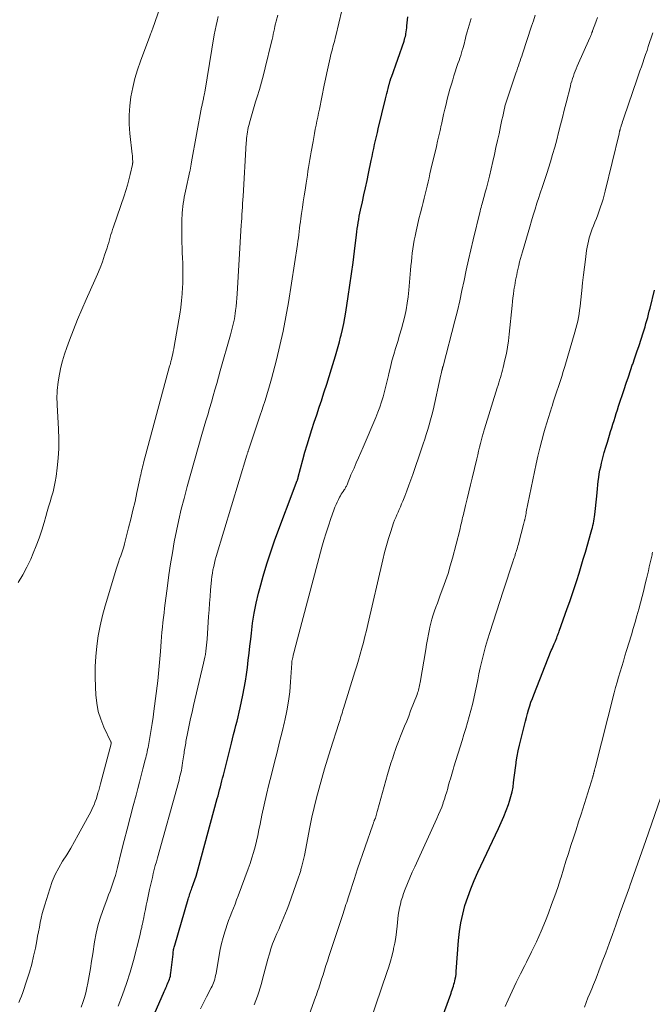
# Model space of a CAD drawing. Units: feet. Extents: x 1964998 to 1970021, y 545000 to 550005.
# Drawn here: x 1966754 to 1966871, y 546005 to 546186 of the extents above; entities that cross this region are included whole.
import ezdxf

# ---------------------------------------------------------------- set-up
doc = ezdxf.new("R2010")
doc.units = ezdxf.units.FT
doc.header["$LTSCALE"] = 100
doc.header["$MEASUREMENT"] = 0
doc.layers.add('CONTOUR INDEX', color=32, linetype='Continuous', lineweight=25)
doc.layers.add('CONTOUR INTERMEDIATE', color=40, linetype='Continuous', lineweight=15)

msp = doc.modelspace()

# ---------------------------------------------------------------- linework, layer by layer
at = {"layer": 'CONTOUR INDEX', "flags": 128}
for points, elevation in [([(1966778.82, 546002.08), (1966780.76, 546006.56), (1966780.9, 546006.9), (1966781.05, 546007.23), (1966781.2, 546007.56), (1966781.35, 546007.9), (1966781.4, 546008.02), (1966781.52, 546008.29), (1966781.64, 546008.57), (1966781.75, 546008.85), (1966781.85, 546009.13), (1966781.94, 546009.41), (1966782.02, 546009.7), (1966782.08, 546009.99), (1966782.12, 546010.29), (1966782.52, 546013.79), (1966782.54, 546014), (1966782.57, 546014.21), (1966782.6, 546014.42), (1966782.63, 546014.63), (1966782.67, 546014.84), (1966782.72, 546015.04), (1966782.77, 546015.25), (1966782.82, 546015.45), (1966785.31, 546023.93), (1966785.39, 546024.18), (1966785.47, 546024.43), (1966785.55, 546024.68), (1966785.64, 546024.93), (1966785.73, 546025.18), (1966785.82, 546025.43), (1966785.91, 546025.67), (1966786, 546025.92), (1966786.3, 546026.79), (1966786.54, 546027.47), (1966786.76, 546028.16), (1966786.97, 546028.85), (1966787.16, 546029.54), (1966790.68, 546042.47), (1966790.83, 546043.01), (1966790.97, 546043.56), (1966791.11, 546044.1), (1966791.25, 546044.64), (1966791.39, 546045.18), (1966791.52, 546045.73), (1966791.66, 546046.27), (1966791.8, 546046.82), (1966793.29, 546052.69), (1966793.49, 546053.5), (1966793.7, 546054.32), (1966793.91, 546055.13), (1966794.12, 546055.94), (1966794.33, 546056.76), (1966794.53, 546057.57), (1966794.72, 546058.39), (1966794.91, 546059.21), (1966795.41, 546061.55), (1966795.67, 546062.83), (1966795.9, 546064.11), (1966796.1, 546065.4), (1966796.26, 546066.69), (1966796.41, 546067.99), (1966796.56, 546069.28), (1966796.7, 546070.58), (1966796.85, 546071.88), (1966796.97, 546073.01), (1966797.21, 546074.86), (1966797.51, 546076.71), (1966797.88, 546078.54), (1966798.3, 546080.37), (1966798.53, 546081.27), (1966799.15, 546083.53), (1966799.81, 546085.77), (1966800.54, 546087.99), (1966801.33, 546090.19), (1966805.45, 546101.18), (1966805.47, 546101.25), (1966805.5, 546101.33), (1966805.52, 546101.4), (1966805.55, 546101.48), (1966805.57, 546101.55), (1966805.59, 546101.63), (1966805.61, 546101.71), (1966805.63, 546101.78), (1966806.48, 546104.99), (1966806.86, 546106.39), (1966807.26, 546107.78), (1966807.69, 546109.17), (1966808.13, 546110.55), (1966808.59, 546111.93), (1966809.04, 546113.3), (1966809.5, 546114.68), (1966809.95, 546116.06), (1966809.97, 546116.12), (1966810.43, 546117.53), (1966810.88, 546118.94), (1966811.32, 546120.36), (1966811.76, 546121.77), (1966812.49, 546124.17), (1966812.75, 546125.02), (1966812.99, 546125.88), (1966813.22, 546126.74), (1966813.44, 546127.6), (1966813.54, 546127.99), (1966813.79, 546129.05), (1966814.02, 546130.11), (1966814.22, 546131.18), (1966814.4, 546132.25), (1966814.85, 546135.15), (1966815.17, 546137.23), (1966815.46, 546139.31), (1966815.74, 546141.39), (1966815.99, 546143.47), (1966816.35, 546146.49), (1966816.42, 546147.07), (1966816.5, 546147.64), (1966816.59, 546148.22), (1966816.68, 546148.79), (1966816.78, 546149.36), (1966816.88, 546149.94), (1966817, 546150.51), (1966817.12, 546151.07), (1966817.45, 546152.57), (1966817.74, 546153.88), (1966818.03, 546155.19), (1966818.31, 546156.51), (1966818.59, 546157.83), (1966819.1, 546160.23), (1966819.25, 546160.97), (1966819.41, 546161.7), (1966819.57, 546162.43), (1966819.72, 546163.17), (1966819.89, 546163.9), (1966820.05, 546164.63), (1966820.22, 546165.36), (1966820.4, 546166.09), (1966821.75, 546171.6), (1966821.87, 546172.08), (1966821.99, 546172.56), (1966822.11, 546173.04), (1966822.22, 546173.52), (1966822.42, 546174.32), (1966822.44, 546174.4), (1966822.46, 546174.49), (1966822.48, 546174.57), (1966822.51, 546174.66), (1966822.53, 546174.74), (1966822.55, 546174.82), (1966822.57, 546174.91), (1966822.6, 546174.99), (1966822.62, 546175.06), (1966822.64, 546175.13), (1966822.66, 546175.2), (1966822.69, 546175.27), (1966822.71, 546175.34), (1966822.73, 546175.4), (1966822.76, 546175.47), (1966822.78, 546175.54), (1966822.81, 546175.61), (1966825.14, 546182.25), (1966825.23, 546182.54), (1966825.32, 546182.83), (1966825.39, 546183.13), (1966825.45, 546183.43), (1966825.48, 546183.58), (1966825.54, 546183.95), (1966825.6, 546184.33), (1966825.64, 546184.71), (1966825.69, 546185.09), (1966825.85, 546186.7)], 900), ([(1966830.5, 545997.46), (1966833.57, 546005.89), (1966833.69, 546006.22), (1966833.81, 546006.55), (1966833.93, 546006.88), (1966834.05, 546007.21), (1966834.16, 546007.54), (1966834.27, 546007.87), (1966834.36, 546008.21), (1966834.45, 546008.55), (1966834.5, 546008.76), (1966834.6, 546009.2), (1966834.68, 546009.65), (1966834.74, 546010.1), (1966834.79, 546010.56), (1966835.21, 546016.29), (1966835.38, 546017.93), (1966835.62, 546019.55), (1966835.97, 546021.15), (1966836.39, 546022.74), (1966836.9, 546024.3), (1966837.46, 546025.85), (1966838.08, 546027.37), (1966838.75, 546028.88), (1966842.56, 546036.94), (1966843.06, 546038.04), (1966843.54, 546039.15), (1966843.98, 546040.28), (1966844.39, 546041.41), (1966844.6, 546042.01), (1966844.86, 546042.86), (1966845.08, 546043.72), (1966845.25, 546044.59), (1966845.37, 546045.47), (1966845.46, 546046.35), (1966845.57, 546047.24), (1966845.69, 546048.12), (1966845.82, 546049), (1966845.86, 546049.28), (1966846.04, 546050.3), (1966846.23, 546051.31), (1966846.45, 546052.31), (1966846.68, 546053.32), (1966847.36, 546056.02), (1966847.54, 546056.73), (1966847.73, 546057.44), (1966847.92, 546058.15), (1966848.13, 546058.86), (1966848.34, 546059.57), (1966848.57, 546060.26), (1966848.82, 546060.96), (1966849.08, 546061.64), (1966852.32, 546069.79), (1966852.45, 546070.11), (1966852.58, 546070.42), (1966852.72, 546070.73), (1966852.86, 546071.04), (1966853.07, 546071.51), (1966853.11, 546071.58), (1966853.14, 546071.65), (1966853.17, 546071.73), (1966853.21, 546071.8), (1966853.24, 546071.88), (1966853.27, 546071.95), (1966853.29, 546072.03), (1966853.32, 546072.1), (1966853.43, 546072.42), (1966853.51, 546072.66), (1966853.6, 546072.9), (1966853.68, 546073.13), (1966853.76, 546073.37), (1966855.26, 546077.57), (1966855.71, 546078.86), (1966856.16, 546080.15), (1966856.59, 546081.44), (1966857.02, 546082.74), (1966857.43, 546084.04), (1966857.83, 546085.34), (1966858.22, 546086.65), (1966858.61, 546087.96), (1966859.69, 546091.72), (1966859.79, 546092.11), (1966859.9, 546092.5), (1966859.99, 546092.89), (1966860.08, 546093.29), (1966860.16, 546093.69), (1966860.23, 546094.09), (1966860.29, 546094.49), (1966860.34, 546094.89), (1966860.69, 546098.29), (1966860.77, 546098.97), (1966860.84, 546099.65), (1966860.91, 546100.34), (1966860.98, 546101.02), (1966861.07, 546101.7), (1966861.17, 546102.38), (1966861.3, 546103.05), (1966861.44, 546103.72), (1966861.59, 546104.36), (1966861.84, 546105.34), (1966862.09, 546106.32), (1966862.37, 546107.3), (1966862.66, 546108.27), (1966863.06, 546109.55), (1966863.27, 546110.21), (1966863.48, 546110.88), (1966863.69, 546111.55), (1966863.89, 546112.22), (1966864.1, 546112.88), (1966864.31, 546113.55), (1966864.53, 546114.21), (1966864.74, 546114.88), (1966865.76, 546117.99), (1966866.15, 546119.15), (1966866.54, 546120.31), (1966866.93, 546121.46), (1966867.33, 546122.62), (1966867.34, 546122.64), (1966867.73, 546123.78), (1966868.12, 546124.93), (1966868.51, 546126.08), (1966868.89, 546127.23), (1966869.28, 546128.39), (1966869.46, 546128.96), (1966869.63, 546129.53), (1966869.79, 546130.11), (1966869.95, 546130.68), (1966870.1, 546131.26), (1966870.25, 546131.84), (1966870.39, 546132.42), (1966870.54, 546133), (1966871.36, 546136.3)], 920)]:
    msp.add_lwpolyline(points, dxfattribs=dict(at, elevation=elevation))
at = {"layer": 'CONTOUR INTERMEDIATE', "flags": 128}
for points, elevation in [([(1966753.91, 546082.36), (1966754.79, 546083.74), (1966755.57, 546085.19), (1966756.27, 546086.67), (1966756.72, 546087.73), (1966757.28, 546089.13), (1966757.81, 546090.55), (1966758.29, 546091.98), (1966758.73, 546093.43), (1966759.03, 546094.5), (1966759.29, 546095.42), (1966759.56, 546096.33), (1966759.84, 546097.25), (1966760.12, 546098.16), (1966760.38, 546099.08), (1966760.61, 546100.01), (1966760.78, 546100.94), (1966760.93, 546101.89), (1966761.13, 546103.53), (1966761.31, 546105.3), (1966761.42, 546107.07), (1966761.43, 546108.85), (1966761.38, 546110.63), (1966761.14, 546115.11), (1966761.12, 546115.64), (1966761.1, 546116.18), (1966761.1, 546116.72), (1966761.11, 546117.25), (1966761.14, 546117.79), (1966761.18, 546118.32), (1966761.24, 546118.85), (1966761.33, 546119.38), (1966761.58, 546120.82), (1966761.84, 546122.06), (1966762.14, 546123.28), (1966762.5, 546124.49), (1966762.91, 546125.69), (1966763.43, 546127.09), (1966764.16, 546128.98), (1966764.9, 546130.85), (1966765.69, 546132.7), (1966766.49, 546134.55), (1966768.09, 546138.11), (1966768.58, 546139.24), (1966769.05, 546140.39), (1966769.48, 546141.55), (1966769.88, 546142.72), (1966770.34, 546144.11), (1966770.5, 546144.59), (1966770.65, 546145.07), (1966770.79, 546145.56), (1966770.93, 546146.05), (1966771.07, 546146.54), (1966771.21, 546147.02), (1966771.37, 546147.51), (1966771.53, 546147.99), (1966773.51, 546153.71), (1966773.83, 546154.69), (1966774.12, 546155.66), (1966774.38, 546156.65), (1966774.62, 546157.65), (1966775.02, 546159.5), (1966775.03, 546159.58), (1966775.05, 546159.65), (1966775.06, 546159.72), (1966775.07, 546159.79), (1966775.07, 546159.86), (1966775.08, 546159.94), (1966775.08, 546160.01), (1966775.08, 546160.08), (1966775.06, 546160.42), (1966775.05, 546160.66), (1966775.04, 546160.9), (1966775.01, 546161.14), (1966774.99, 546161.38), (1966774.55, 546165.21), (1966774.43, 546166.91), (1966774.41, 546168.61), (1966774.53, 546170.3), (1966774.75, 546171.99), (1966775.09, 546173.66), (1966775.49, 546175.32), (1966775.98, 546176.95), (1966776.53, 546178.56), (1966778.24, 546183.17), (1966778.3, 546183.34), (1966778.36, 546183.5), (1966778.42, 546183.66), (1966778.49, 546183.83), (1966778.55, 546183.99), (1966778.61, 546184.15), (1966778.67, 546184.32), (1966778.72, 546184.48), (1966781.25, 546191.78)], 884), ([(1966754.05, 546004.82), (1966754.32, 546005.43), (1966754.56, 546006.04), (1966754.79, 546006.67), (1966755.56, 546008.97), (1966756.02, 546010.43), (1966756.44, 546011.9), (1966756.79, 546013.39), (1966757.11, 546014.89), (1966757.36, 546016.22), (1966757.52, 546017.06), (1966757.68, 546017.9), (1966757.85, 546018.74), (1966758.01, 546019.58), (1966758.19, 546020.41), (1966758.39, 546021.24), (1966758.62, 546022.06), (1966758.86, 546022.88), (1966759.77, 546025.82), (1966760.24, 546027.15), (1966760.79, 546028.44), (1966761.43, 546029.69), (1966762.15, 546030.9), (1966762.91, 546032.1), (1966763.64, 546033.31), (1966764.35, 546034.53), (1966765.03, 546035.77), (1966767.4, 546040.17), (1966767.68, 546040.74), (1966767.94, 546041.32), (1966768.17, 546041.91), (1966768.37, 546042.51), (1966768.59, 546043.26), (1966768.66, 546043.5), (1966768.73, 546043.74), (1966768.8, 546043.98), (1966768.86, 546044.22), (1966768.92, 546044.46), (1966768.99, 546044.7), (1966769.05, 546044.94), (1966769.12, 546045.18), (1966771.12, 546052.59), (1966771.13, 546052.63), (1966771.12, 546052.74), (1966771.12, 546052.8), (1966771.11, 546052.85), (1966771.09, 546052.9), (1966771.07, 546052.95), (1966769.77, 546055.67), (1966769.19, 546057.11), (1966768.72, 546058.57), (1966768.44, 546060.08), (1966768.27, 546061.62), (1966768.2, 546063.01), (1966768.15, 546064.92), (1966768.17, 546066.82), (1966768.28, 546068.72), (1966768.46, 546070.62), (1966768.73, 546072.5), (1966769.07, 546074.38), (1966769.5, 546076.23), (1966770.01, 546078.07), (1966772.1, 546085), (1966772.28, 546085.56), (1966772.46, 546086.13), (1966772.66, 546086.69), (1966772.86, 546087.25), (1966773.06, 546087.81), (1966773.24, 546088.37), (1966773.41, 546088.94), (1966773.57, 546089.51), (1966774.33, 546092.44), (1966774.74, 546094.06), (1966775.13, 546095.69), (1966775.5, 546097.32), (1966775.85, 546098.96), (1966776.39, 546101.49), (1966776.47, 546101.86), (1966776.55, 546102.23), (1966776.63, 546102.6), (1966776.72, 546102.96), (1966776.81, 546103.33), (1966776.9, 546103.7), (1966776.99, 546104.06), (1966777.09, 546104.42), (1966781.89, 546122.27), (1966781.94, 546122.42), (1966781.98, 546122.57), (1966782.02, 546122.72), (1966782.06, 546122.87), (1966782.1, 546123.02), (1966782.14, 546123.18), (1966782.18, 546123.33), (1966782.22, 546123.48), (1966782.37, 546124.09), (1966782.47, 546124.54), (1966782.57, 546125), (1966782.66, 546125.46), (1966782.74, 546125.92), (1966783.75, 546131.88), (1966783.94, 546133.12), (1966784.1, 546134.37), (1966784.21, 546135.62), (1966784.29, 546136.87), (1966784.31, 546137.49), (1966784.34, 546138.44), (1966784.35, 546139.39), (1966784.33, 546140.34), (1966784.3, 546141.29), (1966784.25, 546142.23), (1966784.21, 546143.18), (1966784.18, 546144.13), (1966784.16, 546145.08), (1966784.13, 546146.74), (1966784.12, 546147.48), (1966784.13, 546148.21), (1966784.15, 546148.94), (1966784.17, 546149.67), (1966784.19, 546149.97), (1966784.23, 546150.55), (1966784.27, 546151.13), (1966784.34, 546151.71), (1966784.41, 546152.29), (1966784.5, 546152.87), (1966784.6, 546153.44), (1966784.71, 546154.02), (1966784.82, 546154.59), (1966785.62, 546158.25), (1966785.65, 546158.4), (1966785.68, 546158.55), (1966785.71, 546158.7), (1966785.74, 546158.85), (1966785.75, 546158.9), (1966785.78, 546159.03), (1966785.8, 546159.16), (1966785.82, 546159.29), (1966785.84, 546159.42), (1966785.87, 546159.55), (1966785.89, 546159.69), (1966785.91, 546159.82), (1966785.94, 546159.95), (1966787.8, 546170.06), (1966787.84, 546170.24), (1966787.88, 546170.43), (1966787.92, 546170.61), (1966787.96, 546170.79), (1966788, 546170.98), (1966788.04, 546171.16), (1966788.08, 546171.35), (1966788.12, 546171.53), (1966788.16, 546171.72), (1966788.22, 546172), (1966788.28, 546172.28), (1966788.33, 546172.56), (1966788.38, 546172.84), (1966790.13, 546183.38), (1966790.29, 546184.24), (1966790.46, 546185.1), (1966790.65, 546185.95), (1966790.86, 546186.8)], 888), ([(1966765.56, 546004.01), (1966765.89, 546004.87), (1966766.19, 546005.76), (1966766.43, 546006.65), (1966766.63, 546007.56), (1966766.79, 546008.43), (1966767.03, 546009.78), (1966767.27, 546011.13), (1966767.49, 546012.49), (1966767.7, 546013.84), (1966768.03, 546016.01), (1966768.33, 546017.62), (1966768.7, 546019.22), (1966769.17, 546020.78), (1966769.72, 546022.33), (1966770.35, 546023.97), (1966770.62, 546024.69), (1966770.89, 546025.41), (1966771.15, 546026.13), (1966771.41, 546026.85), (1966771.65, 546027.58), (1966771.88, 546028.31), (1966772.09, 546029.04), (1966772.28, 546029.78), (1966772.97, 546032.58), (1966773.51, 546034.72), (1966774.05, 546036.86), (1966774.61, 546039), (1966775.18, 546041.13), (1966775.71, 546043.1), (1966776.03, 546044.31), (1966776.35, 546045.52), (1966776.66, 546046.73), (1966776.97, 546047.95), (1966777.4, 546049.63), (1966777.49, 546050.01), (1966777.58, 546050.38), (1966777.67, 546050.76), (1966777.75, 546051.13), (1966777.83, 546051.51), (1966777.9, 546051.89), (1966777.98, 546052.27), (1966778.05, 546052.65), (1966778.32, 546054.12), (1966778.51, 546055.24), (1966778.69, 546056.35), (1966778.85, 546057.47), (1966779, 546058.6), (1966779.69, 546064.22), (1966779.84, 546065.56), (1966779.98, 546066.91), (1966780.1, 546068.26), (1966780.19, 546069.62), (1966780.26, 546070.55), (1966780.32, 546071.44), (1966780.39, 546072.32), (1966780.47, 546073.21), (1966780.56, 546074.1), (1966780.66, 546074.98), (1966780.76, 546075.87), (1966780.86, 546076.75), (1966780.97, 546077.64), (1966781.49, 546081.76), (1966781.76, 546083.79), (1966782.06, 546085.82), (1966782.39, 546087.85), (1966782.74, 546089.87), (1966783.13, 546091.88), (1966783.56, 546093.89), (1966784.04, 546095.88), (1966784.55, 546097.87), (1966785.15, 546100.07), (1966785.81, 546102.48), (1966786.48, 546104.88), (1966787.16, 546107.28), (1966787.86, 546109.68), (1966788.58, 546112.16), (1966788.92, 546113.31), (1966789.25, 546114.47), (1966789.59, 546115.62), (1966789.92, 546116.77), (1966790.26, 546117.92), (1966790.59, 546119.08), (1966790.92, 546120.23), (1966791.24, 546121.38), (1966793.12, 546128.05), (1966793.25, 546128.54), (1966793.38, 546129.03), (1966793.5, 546129.52), (1966793.63, 546130.02), (1966793.74, 546130.51), (1966793.84, 546131.01), (1966793.92, 546131.51), (1966793.99, 546132.01), (1966794.06, 546132.54), (1966794.15, 546133.3), (1966794.23, 546134.07), (1966794.3, 546134.84), (1966794.35, 546135.61), (1966795.11, 546148.26), (1966795.15, 546148.93), (1966795.19, 546149.6), (1966795.24, 546150.26), (1966795.28, 546150.93), (1966795.32, 546151.6), (1966795.36, 546152.27), (1966795.4, 546152.94), (1966795.44, 546153.61), (1966796.04, 546163.5), (1966796.07, 546163.9), (1966796.1, 546164.3), (1966796.14, 546164.7), (1966796.19, 546165.1), (1966796.24, 546165.5), (1966796.31, 546165.9), (1966796.4, 546166.29), (1966796.49, 546166.68), (1966796.75, 546167.62), (1966796.99, 546168.48), (1966797.23, 546169.34), (1966797.49, 546170.19), (1966797.75, 546171.04), (1966798.05, 546171.99), (1966798.45, 546173.32), (1966798.84, 546174.66), (1966799.2, 546176), (1966799.54, 546177.34), (1966800.69, 546182.09), (1966800.81, 546182.57), (1966800.92, 546183.05), (1966801.02, 546183.54), (1966801.12, 546184.02), (1966801.22, 546184.5), (1966801.33, 546184.98), (1966801.44, 546185.46), (1966801.56, 546185.94), (1966801.84, 546187.06)], 892), ([(1966772.37, 546004.17), (1966773.18, 546006.25), (1966773.94, 546008.34), (1966774.6, 546010.47), (1966775.2, 546012.62), (1966776.37, 546017.14), (1966776.45, 546017.45), (1966776.52, 546017.76), (1966776.59, 546018.07), (1966776.66, 546018.38), (1966776.73, 546018.7), (1966776.79, 546019.01), (1966776.86, 546019.32), (1966776.92, 546019.64), (1966777.1, 546020.52), (1966777.26, 546021.28), (1966777.41, 546022.03), (1966777.57, 546022.79), (1966777.73, 546023.54), (1966778.2, 546025.69), (1966778.36, 546026.43), (1966778.53, 546027.16), (1966778.7, 546027.9), (1966778.88, 546028.63), (1966779.06, 546029.37), (1966779.25, 546030.1), (1966779.44, 546030.83), (1966779.64, 546031.56), (1966783.51, 546045.45), (1966783.63, 546045.9), (1966783.74, 546046.34), (1966783.85, 546046.79), (1966783.95, 546047.24), (1966784.05, 546047.68), (1966784.13, 546048.14), (1966784.21, 546048.59), (1966784.29, 546049.04), (1966784.51, 546050.55), (1966784.56, 546050.85), (1966784.6, 546051.16), (1966784.65, 546051.47), (1966784.7, 546051.77), (1966784.74, 546052.08), (1966784.8, 546052.38), (1966784.85, 546052.68), (1966784.91, 546052.99), (1966785.26, 546054.81), (1966785.51, 546056.02), (1966785.76, 546057.23), (1966786.03, 546058.43), (1966786.31, 546059.64), (1966788.15, 546067.44), (1966788.27, 546067.99), (1966788.39, 546068.54), (1966788.48, 546069.09), (1966788.57, 546069.65), (1966788.65, 546070.21), (1966788.71, 546070.76), (1966788.76, 546071.32), (1966788.81, 546071.89), (1966789.08, 546076.06), (1966789.16, 546077.29), (1966789.25, 546078.52), (1966789.34, 546079.75), (1966789.44, 546080.98), (1966789.54, 546082.19), (1966789.61, 546082.82), (1966789.68, 546083.44), (1966789.78, 546084.06), (1966789.89, 546084.68), (1966790.02, 546085.29), (1966790.16, 546085.91), (1966790.32, 546086.51), (1966790.49, 546087.12), (1966796.15, 546105.87), (1966796.18, 546105.99), (1966796.22, 546106.1), (1966796.25, 546106.21), (1966796.29, 546106.32), (1966796.33, 546106.43), (1966796.36, 546106.54), (1966796.4, 546106.66), (1966796.44, 546106.77), (1966798.62, 546113.25), (1966798.9, 546114.08), (1966799.17, 546114.91), (1966799.44, 546115.74), (1966799.71, 546116.56), (1966799.97, 546117.4), (1966800.22, 546118.23), (1966800.46, 546119.07), (1966800.68, 546119.91), (1966801.61, 546123.46), (1966802.25, 546126.09), (1966802.84, 546128.72), (1966803.35, 546131.38), (1966803.81, 546134.04), (1966805.48, 546144.74), (1966805.57, 546145.34), (1966805.65, 546145.93), (1966805.73, 546146.52), (1966805.8, 546147.12), (1966805.87, 546147.71), (1966805.94, 546148.31), (1966806.02, 546148.9), (1966806.1, 546149.49), (1966806.24, 546150.46), (1966806.39, 546151.54), (1966806.55, 546152.61), (1966806.71, 546153.69), (1966806.88, 546154.76), (1966807.08, 546156.05), (1966807.2, 546156.77), (1966807.31, 546157.49), (1966807.42, 546158.22), (1966807.53, 546158.94), (1966807.64, 546159.66), (1966807.76, 546160.38), (1966807.88, 546161.1), (1966808.01, 546161.82), (1966808.35, 546163.71), (1966808.49, 546164.46), (1966808.63, 546165.22), (1966808.77, 546165.97), (1966808.93, 546166.72), (1966809.08, 546167.47), (1966809.23, 546168.22), (1966809.39, 546168.97), (1966809.54, 546169.72), (1966810.43, 546174.14), (1966810.66, 546175.25), (1966810.9, 546176.37), (1966811.15, 546177.48), (1966811.4, 546178.59), (1966811.72, 546180), (1966811.82, 546180.4), (1966811.92, 546180.81), (1966812.02, 546181.21), (1966812.13, 546181.61), (1966812.24, 546182.01), (1966812.35, 546182.42), (1966812.45, 546182.82), (1966812.55, 546183.22), (1966813.69, 546187.9)], 896), ([(1966787.56, 546003.68), (1966788.14, 546004.8), (1966788.72, 546005.92), (1966789.58, 546007.53), (1966789.74, 546007.84), (1966789.88, 546008.16), (1966790.01, 546008.48), (1966790.12, 546008.81), (1966790.22, 546009.15), (1966790.31, 546009.49), (1966790.38, 546009.83), (1966790.45, 546010.17), (1966791.02, 546013.55), (1966791.22, 546014.65), (1966791.46, 546015.73), (1966791.74, 546016.81), (1966792.05, 546017.87), (1966792.23, 546018.45), (1966792.48, 546019.22), (1966792.75, 546019.98), (1966793.04, 546020.74), (1966793.34, 546021.5), (1966793.65, 546022.25), (1966793.96, 546023), (1966794.25, 546023.76), (1966794.54, 546024.52), (1966796.38, 546029.5), (1966796.74, 546030.51), (1966797.07, 546031.53), (1966797.37, 546032.55), (1966797.65, 546033.58), (1966797.9, 546034.62), (1966798.15, 546035.67), (1966798.37, 546036.71), (1966798.59, 546037.76), (1966798.93, 546039.44), (1966799.32, 546041.32), (1966799.74, 546043.2), (1966800.19, 546045.08), (1966800.66, 546046.94), (1966801.24, 546049.19), (1966801.72, 546051.05), (1966802.19, 546052.92), (1966802.65, 546054.79), (1966803.09, 546056.66), (1966803.15, 546056.9), (1966803.52, 546058.66), (1966803.82, 546060.42), (1966804.04, 546062.2), (1966804.2, 546063.99), (1966804.41, 546067.44), (1966804.42, 546067.51), (1966804.42, 546067.58), (1966804.43, 546067.65), (1966804.44, 546067.72), (1966804.44, 546067.79), (1966804.45, 546067.85), (1966804.46, 546067.92), (1966804.48, 546067.99), (1966804.61, 546068.53), (1966804.69, 546068.87), (1966804.77, 546069.21), (1966804.86, 546069.55), (1966804.95, 546069.89), (1966810, 546088.85), (1966810.37, 546090.18), (1966810.77, 546091.51), (1966811.19, 546092.82), (1966811.63, 546094.13), (1966812.19, 546095.72), (1966812.38, 546096.22), (1966812.59, 546096.72), (1966812.81, 546097.2), (1966813.05, 546097.68), (1966813.26, 546098.07), (1966813.41, 546098.35), (1966813.57, 546098.62), (1966813.75, 546098.89), (1966813.92, 546099.16), (1966814.11, 546099.42), (1966814.19, 546099.55), (1966814.28, 546099.69), (1966814.36, 546099.83), (1966814.43, 546099.97), (1966814.5, 546100.11), (1966814.57, 546100.26), (1966814.63, 546100.4), (1966814.69, 546100.55), (1966814.82, 546100.9), (1966814.94, 546101.23), (1966815.07, 546101.55), (1966815.21, 546101.87), (1966815.35, 546102.19), (1966815.92, 546103.47), (1966816.34, 546104.42), (1966816.76, 546105.38), (1966817.18, 546106.34), (1966817.59, 546107.3), (1966819.94, 546112.82), (1966820.32, 546113.76), (1966820.67, 546114.7), (1966820.99, 546115.66), (1966821.28, 546116.63), (1966821.54, 546117.6), (1966821.8, 546118.58), (1966822.04, 546119.56), (1966822.27, 546120.55), (1966822.35, 546120.91), (1966822.62, 546122.08), (1966822.92, 546123.24), (1966823.24, 546124.39), (1966823.58, 546125.54), (1966823.98, 546126.83), (1966824.33, 546127.99), (1966824.66, 546129.16), (1966824.97, 546130.33), (1966825.26, 546131.5), (1966825.51, 546132.68), (1966825.72, 546133.87), (1966825.89, 546135.07), (1966826.02, 546136.27), (1966826.34, 546140), (1966826.41, 546140.79), (1966826.49, 546141.57), (1966826.57, 546142.36), (1966826.66, 546143.14), (1966826.77, 546143.93), (1966826.89, 546144.71), (1966827.03, 546145.49), (1966827.19, 546146.26), (1966827.39, 546147.17), (1966827.64, 546148.31), (1966827.9, 546149.45), (1966828.18, 546150.59), (1966828.46, 546151.73), (1966828.65, 546152.49), (1966828.84, 546153.25), (1966829.02, 546154), (1966829.21, 546154.76), (1966829.39, 546155.51), (1966829.57, 546156.26), (1966829.75, 546157.02), (1966829.93, 546157.78), (1966830.11, 546158.53), (1966831.11, 546162.8), (1966831.34, 546163.79), (1966831.56, 546164.77), (1966831.79, 546165.76), (1966832.01, 546166.75), (1966832.03, 546166.86), (1966832.24, 546167.8), (1966832.45, 546168.73), (1966832.67, 546169.67), (1966832.89, 546170.61), (1966833.12, 546171.54), (1966833.36, 546172.47), (1966833.62, 546173.39), (1966833.89, 546174.31), (1966834.12, 546175.08), (1966834.36, 546175.84), (1966834.6, 546176.59), (1966834.85, 546177.35), (1966835.1, 546178.1), (1966835.3, 546178.66), (1966835.46, 546179.13), (1966835.61, 546179.6), (1966835.76, 546180.08), (1966835.9, 546180.55), (1966835.94, 546180.7), (1966836.06, 546181.1), (1966836.17, 546181.51), (1966836.27, 546181.92), (1966836.36, 546182.33), (1966836.46, 546182.74), (1966836.57, 546183.15), (1966836.68, 546183.56), (1966836.79, 546183.96), (1966837.52, 546186.43)], 904), ([(1966797.51, 546004.44), (1966797.8, 546005.21), (1966798.09, 546005.99), (1966798.35, 546006.78), (1966798.6, 546007.57), (1966798.83, 546008.37), (1966799.05, 546009.17), (1966800.02, 546012.87), (1966800.29, 546013.81), (1966800.58, 546014.73), (1966800.9, 546015.65), (1966801.26, 546016.55), (1966801.38, 546016.84), (1966801.69, 546017.59), (1966802.01, 546018.34), (1966802.34, 546019.09), (1966802.67, 546019.83), (1966802.99, 546020.58), (1966803.3, 546021.33), (1966803.6, 546022.09), (1966803.88, 546022.85), (1966805.67, 546027.96), (1966805.73, 546028.13), (1966805.79, 546028.31), (1966805.85, 546028.48), (1966805.91, 546028.66), (1966805.97, 546028.83), (1966806.03, 546029.01), (1966806.08, 546029.19), (1966806.13, 546029.37), (1966806.29, 546029.99), (1966806.42, 546030.48), (1966806.54, 546030.98), (1966806.65, 546031.48), (1966806.75, 546031.97), (1966807.78, 546037.2), (1966808.15, 546039.02), (1966808.56, 546040.83), (1966809, 546042.63), (1966809.47, 546044.42), (1966809.97, 546046.21), (1966810.49, 546047.99), (1966811.03, 546049.77), (1966811.58, 546051.54), (1966813.1, 546056.32), (1966813.22, 546056.67), (1966813.33, 546057.02), (1966813.43, 546057.37), (1966813.54, 546057.72), (1966813.65, 546058.07), (1966813.76, 546058.42), (1966813.86, 546058.77), (1966813.97, 546059.12), (1966816.08, 546065.88), (1966816.41, 546066.95), (1966816.73, 546068.03), (1966817.05, 546069.12), (1966817.35, 546070.2), (1966817.64, 546071.29), (1966817.92, 546072.38), (1966818.19, 546073.48), (1966818.45, 546074.57), (1966821.21, 546086.54), (1966821.53, 546087.86), (1966821.89, 546089.18), (1966822.28, 546090.48), (1966822.7, 546091.78), (1966823.22, 546093.33), (1966823.4, 546093.84), (1966823.6, 546094.35), (1966823.81, 546094.85), (1966824.04, 546095.34), (1966824.27, 546095.84), (1966824.49, 546096.33), (1966824.7, 546096.84), (1966824.91, 546097.34), (1966825.29, 546098.3), (1966825.68, 546099.29), (1966826.05, 546100.28), (1966826.41, 546101.28), (1966826.76, 546102.28), (1966828.37, 546107.04), (1966828.67, 546107.92), (1966828.96, 546108.8), (1966829.25, 546109.68), (1966829.53, 546110.57), (1966829.8, 546111.46), (1966830.05, 546112.35), (1966830.28, 546113.25), (1966830.49, 546114.15), (1966831.95, 546120.64), (1966831.98, 546120.78), (1966832.01, 546120.92), (1966832.05, 546121.07), (1966832.08, 546121.21), (1966832.11, 546121.39), (1966832.13, 546121.45), (1966832.14, 546121.5), (1966832.15, 546121.56), (1966832.17, 546121.62), (1966832.2, 546121.73), (1966832.22, 546121.77), (1966832.24, 546121.86), (1966832.27, 546122.02), (1966832.29, 546122.08), (1966832.31, 546122.15), (1966832.32, 546122.22), (1966832.34, 546122.28), (1966834.51, 546130.63), (1966834.98, 546132.49), (1966835.42, 546134.35), (1966835.83, 546136.23), (1966836.22, 546138.1), (1966836.61, 546139.98), (1966837.01, 546141.86), (1966837.44, 546143.73), (1966837.88, 546145.59), (1966839.18, 546150.88), (1966839.27, 546151.22), (1966839.36, 546151.55), (1966839.45, 546151.89), (1966839.55, 546152.22), (1966839.64, 546152.55), (1966839.74, 546152.89), (1966839.83, 546153.22), (1966839.93, 546153.56), (1966840.14, 546154.36), (1966840.34, 546155.1), (1966840.53, 546155.84), (1966840.71, 546156.58), (1966840.89, 546157.33), (1966841.53, 546160.04), (1966841.82, 546161.32), (1966842.11, 546162.6), (1966842.4, 546163.88), (1966842.67, 546165.16), (1966842.95, 546166.47), (1966843.08, 546167.1), (1966843.22, 546167.73), (1966843.36, 546168.35), (1966843.49, 546168.98), (1966843.68, 546169.85), (1966843.73, 546170.04), (1966843.77, 546170.23), (1966843.82, 546170.42), (1966843.87, 546170.61), (1966843.93, 546170.79), (1966843.98, 546170.98), (1966844.04, 546171.17), (1966844.1, 546171.35), (1966845.79, 546176.33), (1966845.95, 546176.78), (1966846.1, 546177.23), (1966846.26, 546177.68), (1966846.41, 546178.13), (1966846.57, 546178.58), (1966846.72, 546179.03), (1966846.87, 546179.48), (1966847.02, 546179.93), (1966848.68, 546184.98), (1966849.02, 546186.02), (1966849.36, 546187.05)], 908), ([(1966804.27, 545993.18), (1966808.83, 546005.85), (1966808.97, 546006.26), (1966809.12, 546006.67), (1966809.26, 546007.08), (1966809.4, 546007.49), (1966809.53, 546007.9), (1966809.67, 546008.31), (1966809.8, 546008.72), (1966809.93, 546009.13), (1966810.2, 546009.98), (1966810.47, 546010.81), (1966810.74, 546011.65), (1966811.01, 546012.48), (1966811.28, 546013.31), (1966813.9, 546021.28), (1966814.03, 546021.68), (1966814.17, 546022.09), (1966814.3, 546022.5), (1966814.43, 546022.9), (1966814.56, 546023.31), (1966814.69, 546023.72), (1966814.82, 546024.13), (1966814.95, 546024.53), (1966815.3, 546025.65), (1966815.61, 546026.61), (1966815.92, 546027.57), (1966816.25, 546028.53), (1966816.57, 546029.49), (1966819.39, 546037.65), (1966819.44, 546037.79), (1966819.48, 546037.93), (1966819.53, 546038.06), (1966819.59, 546038.2), (1966819.63, 546038.32), (1966819.66, 546038.4), (1966819.69, 546038.47), (1966819.72, 546038.55), (1966819.75, 546038.63), (1966819.82, 546038.79), (1966819.85, 546038.85), (1966819.98, 546039.34), (1966820.04, 546039.58), (1966820.11, 546039.82), (1966820.17, 546040.06), (1966820.24, 546040.3), (1966822.11, 546046.93), (1966822.41, 546047.96), (1966822.72, 546048.98), (1966823.05, 546050), (1966823.39, 546051.02), (1966823.44, 546051.14), (1966823.78, 546052.09), (1966824.12, 546053.03), (1966824.49, 546053.97), (1966824.87, 546054.9), (1966825.25, 546055.84), (1966825.63, 546056.77), (1966826, 546057.7), (1966826.36, 546058.64), (1966827.55, 546061.71), (1966827.64, 546061.97), (1966827.73, 546062.24), (1966827.82, 546062.51), (1966827.89, 546062.79), (1966827.96, 546063.06), (1966828.02, 546063.34), (1966828.07, 546063.62), (1966828.12, 546063.9), (1966829.14, 546069.96), (1966829.3, 546070.91), (1966829.47, 546071.85), (1966829.66, 546072.79), (1966829.85, 546073.74), (1966829.92, 546074.09), (1966830.1, 546074.85), (1966830.3, 546075.6), (1966830.52, 546076.35), (1966830.77, 546077.09), (1966831.03, 546077.82), (1966831.3, 546078.56), (1966831.57, 546079.29), (1966831.84, 546080.02), (1966832.31, 546081.28), (1966832.8, 546082.65), (1966833.26, 546084.02), (1966833.68, 546085.41), (1966834.06, 546086.81), (1966835.41, 546092), (1966835.49, 546092.33), (1966835.57, 546092.67), (1966835.65, 546093), (1966835.73, 546093.33), (1966835.8, 546093.67), (1966835.88, 546094), (1966835.96, 546094.34), (1966836.04, 546094.67), (1966836.49, 546096.54), (1966836.79, 546097.81), (1966837.1, 546099.08), (1966837.4, 546100.35), (1966837.71, 546101.62), (1966838.56, 546105.18), (1966838.74, 546105.89), (1966838.91, 546106.6), (1966839.09, 546107.31), (1966839.26, 546108.02), (1966839.51, 546109), (1966839.57, 546109.22), (1966839.63, 546109.44), (1966839.69, 546109.65), (1966839.75, 546109.87), (1966839.81, 546110.09), (1966839.87, 546110.3), (1966839.94, 546110.52), (1966840, 546110.73), (1966842.34, 546118.29), (1966842.49, 546118.75), (1966842.63, 546119.22), (1966842.78, 546119.68), (1966842.93, 546120.15), (1966843.08, 546120.61), (1966843.21, 546121.08), (1966843.34, 546121.55), (1966843.45, 546122.03), (1966843.77, 546123.42), (1966844.02, 546124.6), (1966844.24, 546125.78), (1966844.41, 546126.97), (1966844.55, 546128.16), (1966845.07, 546133.49), (1966845.15, 546134.19), (1966845.23, 546134.88), (1966845.32, 546135.57), (1966845.42, 546136.27), (1966845.48, 546136.67), (1966845.56, 546137.16), (1966845.65, 546137.65), (1966845.73, 546138.14), (1966845.83, 546138.63), (1966845.93, 546139.11), (1966846.03, 546139.6), (1966846.14, 546140.09), (1966846.25, 546140.57), (1966846.32, 546140.87), (1966846.48, 546141.5), (1966846.64, 546142.13), (1966846.81, 546142.75), (1966846.99, 546143.38), (1966848.33, 546147.96), (1966848.66, 546149.06), (1966848.99, 546150.16), (1966849.33, 546151.26), (1966849.67, 546152.35), (1966850.02, 546153.42), (1966850.2, 546153.98), (1966850.38, 546154.53), (1966850.57, 546155.08), (1966850.76, 546155.63), (1966850.95, 546156.18), (1966851.14, 546156.74), (1966851.32, 546157.29), (1966851.49, 546157.85), (1966852.14, 546159.96), (1966852.55, 546161.31), (1966852.94, 546162.67), (1966853.31, 546164.04), (1966853.67, 546165.4), (1966854.01, 546166.77), (1966854.36, 546168.15), (1966854.71, 546169.52), (1966855.06, 546170.89), (1966855.83, 546173.93), (1966855.95, 546174.4), (1966856.09, 546174.87), (1966856.24, 546175.33), (1966856.39, 546175.79), (1966856.56, 546176.25), (1966856.73, 546176.71), (1966856.92, 546177.16), (1966857.11, 546177.61), (1966859.43, 546182.84), (1966859.49, 546182.98), (1966859.55, 546183.12), (1966859.6, 546183.26), (1966859.66, 546183.41), (1966859.71, 546183.55), (1966859.74, 546183.62), (1966859.77, 546183.69), (1966859.79, 546183.76), (1966859.82, 546183.83), (1966859.84, 546183.91), (1966859.87, 546183.98), (1966859.9, 546184.05), (1966859.92, 546184.12), (1966860.52, 546185.73), (1966860.84, 546186.6)], 912), ([(1966816.92, 545995.57), (1966821.99, 546010.36), (1966822.33, 546011.42), (1966822.65, 546012.49), (1966822.93, 546013.57), (1966823.19, 546014.65), (1966823.22, 546014.8), (1966823.43, 546015.82), (1966823.61, 546016.84), (1966823.75, 546017.87), (1966823.86, 546018.91), (1966823.92, 546019.61), (1966824, 546020.29), (1966824.08, 546020.97), (1966824.19, 546021.65), (1966824.31, 546022.33), (1966824.46, 546023), (1966824.63, 546023.66), (1966824.84, 546024.31), (1966825.07, 546024.96), (1966825.38, 546025.76), (1966825.79, 546026.8), (1966826.22, 546027.84), (1966826.67, 546028.87), (1966827.12, 546029.89), (1966831.22, 546038.82), (1966831.52, 546039.51), (1966831.81, 546040.2), (1966832.09, 546040.91), (1966832.34, 546041.61), (1966832.39, 546041.75), (1966832.61, 546042.39), (1966832.82, 546043.04), (1966833.01, 546043.69), (1966833.2, 546044.34), (1966833.31, 546044.76), (1966833.43, 546045.2), (1966833.56, 546045.65), (1966833.69, 546046.09), (1966833.82, 546046.54), (1966833.95, 546046.98), (1966834.08, 546047.42), (1966834.22, 546047.86), (1966834.35, 546048.31), (1966835.87, 546053.2), (1966836.2, 546054.3), (1966836.54, 546055.41), (1966836.86, 546056.51), (1966837.18, 546057.62), (1966837.49, 546058.73), (1966837.77, 546059.85), (1966838.03, 546060.97), (1966838.27, 546062.1), (1966838.5, 546063.23), (1966838.73, 546064.37), (1966838.97, 546065.5), (1966839.21, 546066.63), (1966839.26, 546066.85), (1966839.55, 546068.08), (1966839.85, 546069.31), (1966840.2, 546070.53), (1966840.56, 546071.75), (1966841, 546073.14), (1966841.6, 546075.05), (1966842.21, 546076.95), (1966842.82, 546078.86), (1966843.44, 546080.76), (1966845.28, 546086.34), (1966845.37, 546086.62), (1966845.46, 546086.89), (1966845.56, 546087.17), (1966845.65, 546087.45), (1966845.74, 546087.73), (1966845.83, 546088), (1966845.91, 546088.28), (1966846, 546088.56), (1966846.08, 546088.85), (1966846.16, 546089.13), (1966846.24, 546089.42), (1966846.32, 546089.7), (1966847.18, 546093.02), (1966847.21, 546093.13), (1966847.24, 546093.25), (1966847.27, 546093.36), (1966847.3, 546093.48), (1966847.33, 546093.59), (1966847.36, 546093.71), (1966847.38, 546093.83), (1966847.41, 546093.94), (1966847.48, 546094.27), (1966847.53, 546094.54), (1966847.59, 546094.82), (1966847.65, 546095.1), (1966847.7, 546095.38), (1966849.53, 546104.24), (1966849.84, 546105.68), (1966850.18, 546107.11), (1966850.55, 546108.54), (1966850.94, 546109.96), (1966851.18, 546110.82), (1966851.47, 546111.8), (1966851.77, 546112.79), (1966852.08, 546113.77), (1966852.4, 546114.75), (1966852.45, 546114.88), (1966852.75, 546115.8), (1966853.05, 546116.71), (1966853.35, 546117.63), (1966853.66, 546118.54), (1966853.95, 546119.46), (1966854.24, 546120.38), (1966854.53, 546121.3), (1966854.81, 546122.23), (1966856.68, 546128.54), (1966856.87, 546129.21), (1966857.04, 546129.88), (1966857.19, 546130.56), (1966857.32, 546131.24), (1966857.44, 546131.92), (1966857.54, 546132.61), (1966857.63, 546133.3), (1966857.71, 546133.98), (1966857.94, 546136.23), (1966858.09, 546137.66), (1966858.26, 546139.09), (1966858.43, 546140.52), (1966858.61, 546141.95), (1966858.83, 546143.63), (1966858.92, 546144.21), (1966859.03, 546144.79), (1966859.16, 546145.36), (1966859.31, 546145.93), (1966859.47, 546146.49), (1966859.66, 546147.05), (1966859.86, 546147.59), (1966860.08, 546148.14), (1966860.37, 546148.82), (1966860.65, 546149.52), (1966860.92, 546150.22), (1966861.18, 546150.93), (1966861.42, 546151.65), (1966861.64, 546152.37), (1966861.86, 546153.1), (1966862.05, 546153.83), (1966862.24, 546154.56), (1966864.82, 546165.16), (1966864.84, 546165.25), (1966864.86, 546165.34), (1966864.89, 546165.44), (1966864.91, 546165.53), (1966864.93, 546165.62), (1966864.96, 546165.72), (1966864.98, 546165.81), (1966865, 546165.9), (1966865.01, 546165.94), (1966865.04, 546166.05), (1966865.08, 546166.16), (1966865.11, 546166.27), (1966865.14, 546166.38), (1966865.27, 546166.8), (1966865.37, 546167.12), (1966865.47, 546167.44), (1966865.57, 546167.75), (1966865.68, 546168.07), (1966868.17, 546175.31), (1966868.43, 546176.05), (1966868.68, 546176.79), (1966868.94, 546177.53), (1966869.21, 546178.27), (1966869.47, 546179.01), (1966869.73, 546179.76), (1966869.98, 546180.5), (1966870.22, 546181.25), (1966871.05, 546183.76)], 916), ([(1966843.81, 546004.12), (1966844.37, 546005.36), (1966845.11, 546006.95), (1966845.86, 546008.54), (1966846.64, 546010.11), (1966847.43, 546011.68), (1966847.75, 546012.29), (1966848.68, 546014.17), (1966849.58, 546016.06), (1966850.42, 546017.99), (1966851.22, 546019.93), (1966851.78, 546021.35), (1966852.38, 546022.92), (1966852.96, 546024.5), (1966853.5, 546026.09), (1966854.02, 546027.69), (1966854.11, 546028), (1966854.57, 546029.45), (1966855.02, 546030.9), (1966855.48, 546032.35), (1966855.95, 546033.8), (1966856.41, 546035.25), (1966856.88, 546036.7), (1966857.34, 546038.16), (1966857.8, 546039.61), (1966859.97, 546046.48), (1966860, 546046.59), (1966860.04, 546046.7), (1966860.07, 546046.82), (1966860.1, 546046.93), (1966860.12, 546047.02), (1966860.13, 546047.09), (1966860.15, 546047.16), (1966860.17, 546047.23), (1966860.19, 546047.3), (1966860.21, 546047.38), (1966860.22, 546047.45), (1966860.24, 546047.52), (1966860.26, 546047.59), (1966860.28, 546047.68), (1966860.31, 546047.79), (1966860.34, 546047.9), (1966860.37, 546048.02), (1966860.4, 546048.13), (1966863.94, 546061.97), (1966864.19, 546062.95), (1966864.46, 546063.93), (1966864.74, 546064.9), (1966865.03, 546065.88), (1966865.32, 546066.85), (1966865.61, 546067.82), (1966865.91, 546068.79), (1966866.2, 546069.77), (1966867.1, 546072.71), (1966867.45, 546073.88), (1966867.79, 546075.05), (1966868.13, 546076.22), (1966868.45, 546077.4), (1966868.76, 546078.57), (1966869.07, 546079.75), (1966869.37, 546080.93), (1966869.66, 546082.12), (1966869.88, 546083.03), (1966870.06, 546083.77), (1966870.23, 546084.51), (1966870.4, 546085.25), (1966870.57, 546085.99), (1966870.79, 546086.98), (1966870.84, 546087.22), (1966870.9, 546087.47), (1966870.96, 546087.71), (1966871.01, 546087.96)], 924), ([(1966858.42, 546004.01), (1966858.75, 546004.85), (1966859.08, 546005.68), (1966859.42, 546006.52), (1966859.77, 546007.35), (1966860.12, 546008.18), (1966860.46, 546009.01), (1966860.79, 546009.85), (1966861.11, 546010.69), (1966861.73, 546012.36), (1966862.35, 546014.04), (1966862.97, 546015.72), (1966863.58, 546017.41), (1966864.2, 546019.09), (1966865.05, 546021.43), (1966865.47, 546022.6), (1966865.89, 546023.78), (1966866.31, 546024.95), (1966866.72, 546026.13), (1966866.81, 546026.4), (1966867.17, 546027.44), (1966867.54, 546028.48), (1966867.91, 546029.52), (1966868.28, 546030.56), (1966868.65, 546031.6), (1966869.02, 546032.64), (1966869.39, 546033.68), (1966869.75, 546034.72), (1966872.49, 546042.58)], 928)]:
    msp.add_lwpolyline(points, dxfattribs=dict(at, elevation=elevation))

doc.saveas('drawing.dxf')
